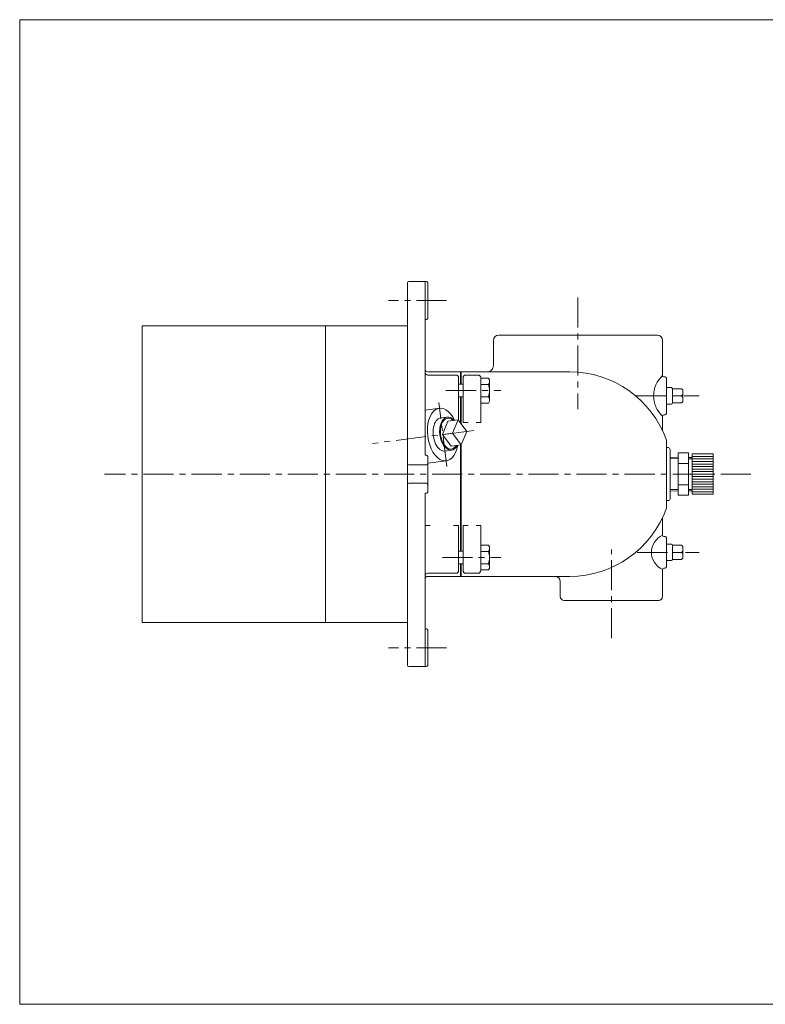
# Model space of a CAD drawing. Units: millimetres. Extents: x -570 to 570, y -394 to 413.
# Drawn here: x -570 to 20, y -394 to 386 of the extents above; entities that cross this region are included whole.
import ezdxf

# ---------------------------------------------------------------- set-up
doc = ezdxf.new("R2010")
doc.units = ezdxf.units.MM
doc.header["$LTSCALE"] = 0.75
doc.linetypes.add('CENTER', pattern=[50.8, 31.75, -6.35, 6.35, -6.35])
for name, color, linetype in [('Layer0003', 7, 'Continuous'), ('Layer0004', 7, 'Continuous'), ('Layer0005', 7, 'Continuous'), ('Layer0008', 7, 'Continuous'), ('ZUWAKU', 7, 'Continuous')]:
    doc.layers.add(name, color=color, linetype=linetype)

# ---------------------------------------------------------------- blocks, each defined once
blk = doc.blocks.new('DC_GROUP_EXA-5A_5')
at = {"layer": 'Layer0004', "color": 7, "linetype": 'Continuous', "lineweight": 18}
for p, q in [((-40.47, 42.27), (-48.47, 42.27)), ((-48.47, 8.78), (-48.47, 42.27)), ((-40.47, 42.27), (-40.47, 8.78)), ((-20.97, 41.52), (-37.47, 41.52)), ((-37.47, 9.52), (-37.47, 41.52)), ((-20.97, 9.52), (-20.97, 41.52)), ((-48.47, 38.95), (-54.94, 38.74)), ((-40.47, 33.89), (-48.47, 33.89)), ((-37.47, 38.74), (-40.47, 38.74)), ((-40.47, 17.15), (-48.47, 17.15)), ((-48.47, 12.1), (-54.94, 12.3)), ((-40.47, 8.78), (-48.47, 8.78)), ((-37.47, 12.3), (-40.47, 12.3)), ((-20.97, 9.52), (-37.47, 9.52))]:
    blk.add_line(p, q, dxfattribs=at)
at = {"layer": 'Layer0005', "color": 150, "linetype": 'Continuous', "lineweight": 13}
for p, q in [((-20.97, 39.52), (-37.47, 39.52)), ((-48.47, 37.78), (-54.94, 37.58)), ((-37.47, 37.58), (-40.47, 37.58)), ((-20.97, 37.52), (-37.47, 37.52)), ((-20.97, 35.52), (-37.47, 35.52)), ((-20.97, 33.52), (-37.47, 33.52)), ((-20.97, 31.52), (-37.47, 31.52)), ((-20.97, 29.52), (-37.47, 29.52)), ((-20.97, 27.52), (-37.47, 27.52)), ((-20.97, 25.52), (-37.47, 25.52)), ((-20.97, 23.52), (-37.47, 23.52)), ((-20.97, 21.52), (-37.47, 21.52)), ((-20.97, 19.52), (-37.47, 19.52)), ((-20.97, 17.52), (-37.47, 17.52)), ((-48.47, 13.26), (-54.94, 13.46)), ((-37.47, 13.46), (-40.47, 13.46)), ((-20.97, 15.52), (-37.47, 15.52)), ((-20.97, 13.52), (-37.47, 13.52)), ((-20.97, 11.52), (-37.47, 11.52))]:
    blk.add_line(p, q, dxfattribs=at)
blk = doc.blocks.new('DC_GROUP_EXA-5A_6')
at = {"color": 7, "linetype": 'Continuous', "lineweight": 13}
for centre, ratio, start_param, end_param in [((-229.69, 57.57), 0.582348, 5.558637, 10.149326), ((-234.94, 56.9), 0.573576, 0, 3.141593)]:
    blk.add_ellipse(centre, major_axis=(-1.68, 13.11), ratio=ratio, start_param=start_param, end_param=end_param, dxfattribs=at)
at = {"color": 150, "linetype": 'Continuous', "lineweight": 13}
blk.add_ellipse((-229.69, 57.57), major_axis=(-1.55, 12.16), ratio=0.573576, start_param=5.652151, end_param=10.055812, dxfattribs=at)
at = {"layer": 'Layer0005', "color": 7, "linetype": 'Continuous', "lineweight": 18}
for p, q in [((-231.36, 70.69), (-236.62, 70.01)), ((-230.94, 67.39), (-235.32, 56.85)), ((-222.82, 68.43), (-230.94, 67.39)), ((-222.82, 68.43), (-227.19, 57.89)), ((-215.93, 59.33), (-222.82, 68.43)), ((-227.19, 57.89), (-235.32, 56.85)), ((-235.32, 56.85), (-228.43, 47.75)), ((-227.19, 57.89), (-220.31, 48.79)), ((-220.31, 48.79), (-215.93, 59.33)), ((-220.31, 48.79), (-228.43, 47.75)), ((-228.01, 44.46), (-233.27, 43.79))]:
    blk.add_line(p, q, dxfattribs=at)

msp = doc.modelspace()

# ---------------------------------------------------------------- linework, layer by layer
at = {"color": 7, "linetype": 'Continuous', "lineweight": 13}
msp.add_ellipse((-234.94, 56.9), major_axis=(-2.66, 20.83), ratio=0.573576, start_param=5.203275, end_param=10.504695, dxfattribs=at)
at = {"layer": 'Layer0003', "color": 56, "linetype": 'CENTER', "lineweight": 13}
msp.add_line((-231.69, 31.47), (-238.19, 82.33), dxfattribs=at)
at = {"layer": 'Layer0003', "color": 7, "linetype": 'Continuous', "lineweight": 18}
for p, q in [((-248.94, 76.28), (-237.61, 77.73)), ((-246.94, 34.2), (-232.28, 36.07))]:
    msp.add_line(p, q, dxfattribs=at)
at = {"layer": 'Layer0004', "color": 7, "linetype": 'Continuous', "lineweight": 18}
for p, q in [((-262.94, 177.02), (-262.94, -125.98)), ((-261.94, 178.02), (-247.94, 178.02)), ((-248.94, 177.02), (-248.94, 40.52)), ((-246.94, 177.02), (-246.94, 149.02)), ((-472.94, 143.02), (-472.94, -91.98)), ((-262.94, 143.02), (-472.94, 143.02)), ((-327.94, 143.02), (-327.94, -91.98)), ((-248.94, 148.02), (-247.94, 148.02)), ((-190.94, 135.52), (-64.94, 135.52)), ((-194.94, 111.52), (-194.94, 131.52)), ((-60.94, 131.52), (-60.94, 103.52)), ((-246.94, 106.52), (-134.31, 106.52)), ((-224.44, 104.02), (-246.94, 104.02)), ((-222.44, 102.02), (-222.44, 67.94)), ((-220.94, 106.52), (-220.94, 96.64)), ((-220.44, 106.52), (-220.44, 96.64)), ((-218.94, 66.32), (-218.94, 102.02)), ((-206.94, 104.02), (-216.94, 104.02)), ((-204.94, 102.02), (-204.94, 66.32)), ((-198.73, 101.45), (-204.94, 101.45)), ((-198.73, 101.45), (-197.94, 100.1)), ((-59.94, 102.52), (-58.94, 102.52)), ((-57.94, 101.52), (-57.94, 73.52)), ((-218.94, 96.64), (-222.44, 96.64)), ((-198.73, 96.54), (-204.94, 96.54)), ((-197.94, 100.1), (-197.94, 83.18)), ((-57.94, 94.02), (-53.94, 94.02)), ((-218.94, 86.64), (-222.44, 86.64)), ((-220.94, 86.64), (-220.94, 66.04)), ((-220.44, 86.64), (-220.44, 65.3)), ((-204.94, 86.73), (-198.73, 86.73)), ((-45.94, 93.17), (-52.94, 93.17)), ((-52.94, 93.17), (-52.94, 81.87)), ((-52.94, 93.17), (-52.94, 93.02)), ((-44.94, 87.52), (-52.94, 87.52)), ((-44.94, 87.52), (-52.94, 87.52)), ((-44.94, 92.17), (-45.94, 93.17)), ((-44.94, 88.52), (-45.94, 87.52)), ((-44.94, 86.52), (-45.94, 87.52)), ((-44.94, 82.87), (-44.94, 92.17)), ((-198.73, 81.82), (-204.94, 81.82)), ((-198.73, 81.82), (-197.94, 83.18)), ((-57.94, 81.02), (-53.94, 81.02)), ((-52.94, 81.87), (-52.94, 82.02)), ((-52.94, 81.87), (-45.94, 81.87)), ((-44.94, 82.87), (-45.94, 81.87)), ((-60.94, 59.85), (-60.94, 71.52)), ((-59.94, 72.52), (-58.94, 72.52)), ((-218.94, 66.32), (-214.94, 66.32)), ((-208.44, 66.32), (-204.94, 66.32)), ((-220.94, 48.71), (-220.94, -35.59)), ((-220.44, 48.77), (-220.44, -35.59)), ((-57.94, 52.52), (-57.94, -1.48)), ((-248.94, 40.52), (-247.94, 40.52)), ((-246.94, 39.52), (-246.94, 11.52)), ((-57.94, 46.52), (-56.44, 46.52)), ((-54.94, 45.02), (-54.94, 6.02)), ((-261.94, 32.77), (-247.94, 32.77)), ((-247.94, 18.27), (-261.94, 18.27)), ((-248.94, 10.52), (-247.94, 10.52)), ((-248.94, 10.52), (-248.94, -125.98)), ((-57.94, 4.52), (-56.44, 4.52)), ((-248.94, -15.28), (-244.94, -15.28)), ((-222.44, -15.28), (-226.44, -15.28)), ((-222.44, -50.98), (-222.44, -15.28)), ((-218.94, -15.28), (-218.94, -50.98)), ((-218.94, -15.28), (-214.94, -15.28)), ((-208.44, -15.28), (-204.94, -15.28)), ((-204.94, -15.28), (-204.94, -50.98)), ((-60.94, -8.8), (-60.94, -22.98)), ((-198.73, -30.78), (-204.94, -30.78)), ((-198.73, -30.78), (-197.94, -32.13)), ((-59.94, -23.98), (-58.94, -23.98)), ((-57.94, -24.98), (-57.94, -47.98)), ((-57.94, -29.98), (-53.94, -29.98)), ((-45.94, -30.83), (-52.94, -30.83)), ((-52.94, -30.83), (-52.94, -42.13)), ((-52.94, -30.83), (-52.94, -30.98)), ((-44.94, -31.83), (-45.94, -30.83)), ((-222.44, -35.59), (-218.94, -35.59)), ((-198.73, -35.68), (-204.94, -35.68)), ((-197.94, -32.13), (-197.94, -49.05)), ((-44.94, -36.48), (-52.94, -36.48)), ((-44.94, -36.48), (-52.94, -36.48)), ((-44.94, -35.48), (-45.94, -36.48)), ((-44.94, -37.48), (-45.94, -36.48)), ((-44.94, -41.13), (-44.94, -31.83)), ((-222.44, -45.59), (-218.94, -45.59)), ((-220.94, -45.59), (-220.94, -55.48)), ((-220.44, -45.59), (-220.44, -55.48)), ((-204.94, -45.5), (-198.73, -45.5)), ((-57.94, -42.98), (-53.94, -42.98)), ((-52.94, -42.13), (-52.94, -41.98)), ((-52.94, -42.13), (-45.94, -42.13)), ((-44.94, -41.13), (-45.94, -42.13)), ((-224.44, -52.98), (-246.94, -52.98)), ((-206.94, -52.98), (-216.94, -52.98)), ((-198.73, -50.41), (-204.94, -50.41)), ((-198.73, -50.41), (-197.94, -49.05)), ((-60.94, -49.98), (-60.94, -71.48)), ((-59.94, -48.98), (-58.94, -48.98)), ((-246.94, -55.48), (-134.31, -55.48)), ((-141.94, -59.48), (-141.94, -71.48)), ((-63.94, -74.48), (-138.94, -74.48)), ((-472.94, -91.98), (-262.94, -91.98)), ((-248.94, -96.98), (-247.94, -96.98)), ((-246.94, -125.98), (-246.94, -97.98)), ((-247.94, -126.98), (-261.94, -126.98))]:
    msp.add_line(p, q, dxfattribs=at)
for centre, radius, start, end in [((-261.94, 177.02), 1, 90, 180), ((-249.94, 177.02), 1, 0, 90), ((-247.94, 177.02), 1, 0, 90), ((-247.94, 149.02), 1, 270, 0), ((-190.94, 131.52), 4, 90, 180), ((-64.94, 131.52), 4, 0, 90), ((-199.94, 111.52), 5, 270, 0), ((-246.94, 108.52), 2, 180, 270), ((-246.94, 106.02), 2, 180, 270), ((-224.44, 102.02), 2, 0, 90), ((-216.94, 102.02), 2, 90, 180), ((-206.94, 102.02), 2, 0, 90), ((-134.31, 25.52), 81, 19.47122, 90), ((-46.44, 87.52), 21.59, 132.18444, 227.81556), ((-59.94, 103.52), 1, 180, 270), ((-58.94, 101.52), 1, 0, 90), ((-53.94, 93.02), 1, 0, 90), ((-53.94, 82.02), 1, 270, 0), ((-59.94, 71.52), 1, 90, 180), ((-58.94, 73.52), 1, 270, 0), ((-247.94, 39.52), 1, 0, 90), ((-56.44, 45.02), 1.5, 0, 90), ((-261.94, 33.77), 1, 180, 270), ((-247.94, 33.77), 1, 270, 0), ((-261.94, 17.27), 1, 90, 180), ((-247.94, 17.27), 1, 0, 90), ((-247.94, 11.52), 1, 270, 0), ((-56.44, 6.02), 1.5, 270, 0), ((-134.31, 25.52), 81, 270, 340.52878), ((-55, -36.48), 14.75, 113.75368, 246.24632), ((-59.94, -22.98), 1, 180, 270), ((-58.94, -24.98), 1, 0, 90), ((-53.94, -30.98), 1, 0, 90), ((-53.94, -41.98), 1, 270, 0), ((-246.94, -54.98), 2, 90, 180), ((-224.44, -50.98), 2, 270, 0), ((-216.94, -50.98), 2, 180, 270), ((-206.94, -50.98), 2, 270, 0), ((-59.94, -49.98), 1, 90, 180), ((-58.94, -47.98), 1, 270, 0), ((-246.94, -57.48), 2, 90, 180), ((-145.94, -59.48), 4, 0, 90), ((-138.94, -71.48), 3, 180, 270), ((-63.94, -71.48), 3, 270, 0), ((-247.94, -97.98), 1, 0, 90), ((-261.94, -125.98), 1, 180, 270), ((-249.94, -125.98), 1, 270, 0), ((-247.94, -125.98), 1, 270, 0)]:
    msp.add_arc(centre, radius, start, end, dxfattribs=at)
at = {"layer": 'Layer0005', "color": 150, "linetype": 'Continuous', "lineweight": 13}
for centre, radius, start, end in [((-202.18, 99), 4.24, 324.62588, 0), ((-213.73, 91.64), 15.78, 341.88136, 18.11864), ((-202.18, 84.28), 4.24, 0, 35.37412), ((-202.18, -33.23), 4.24, 324.62588, 0), ((-213.73, -40.59), 15.78, 341.88136, 18.11864), ((-202.18, -47.95), 4.24, 0, 35.37412)]:
    msp.add_arc(centre, radius, start, end, dxfattribs=at)
at = {"layer": 'Layer0008', "color": 56, "linetype": 'CENTER', "lineweight": 13}
for p, q in [((-127.94, 165.52), (-127.94, 77.02)), ((-231.94, 163.02), (-277.94, 163.02)), ((-232.44, 91.64), (-188.98, 91.64)), ((-81.94, 87.52), (-31.94, 87.52)), ((-210.48, 60.03), (-290.54, 49.8)), ((9.03, 25.52), (-502.94, 25.52)), ((-101.44, -104.48), (-101.44, -34.11)), ((-80.94, -36.48), (-31.94, -36.48)), ((-235.19, -40.59), (-188.98, -40.59)), ((-231.94, -111.98), (-277.94, -111.98))]:
    msp.add_line(p, q, dxfattribs=at)
at = {"layer": 'ZUWAKU', "color": 7, "linetype": 'Continuous', "lineweight": 13}
for p, q in [((-570, 385.5), (-570, -394.5)), ((570, 385.5), (-570, 385.5)), ((570, -394.5), (-570, -394.5))]:
    msp.add_line(p, q, dxfattribs=at)

# ---------------------------------------------------------------- block references
at = {"layer": 'Layer0004', "linetype": 'Continuous'}
msp.add_blockref('DC_GROUP_EXA-5A_5', (0, 0), dxfattribs=at)
at = {"layer": 'Layer0005', "linetype": 'Continuous'}
msp.add_blockref('DC_GROUP_EXA-5A_6', (0, 0), dxfattribs=at)

doc.saveas('drawing.dxf')
